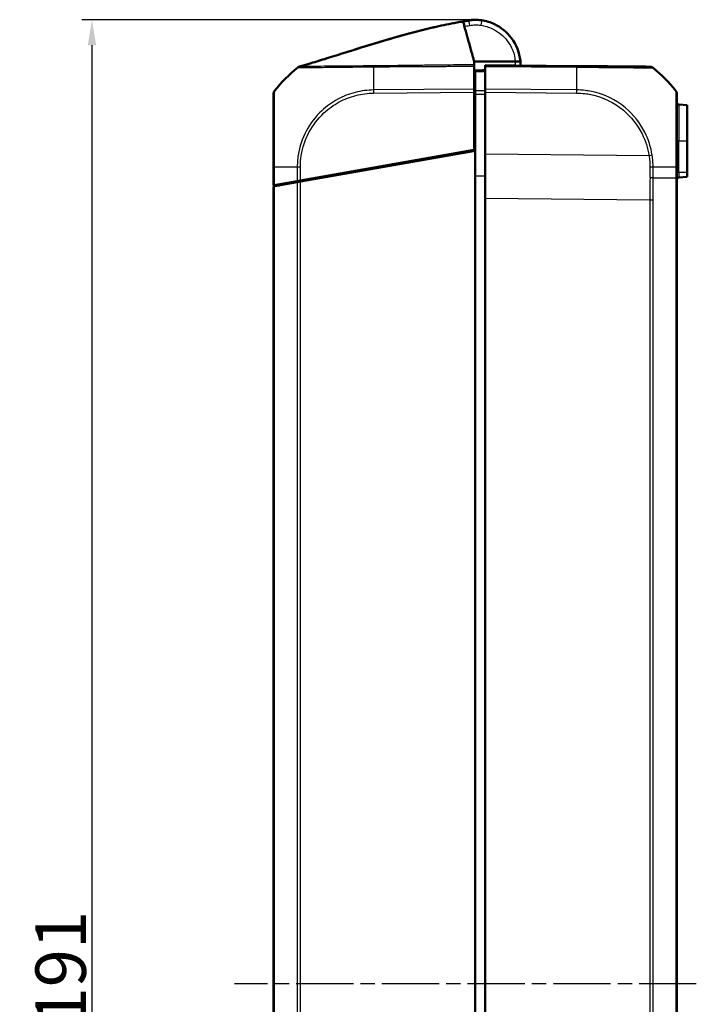
# Model space of a CAD drawing. Units: millimetres. Extents: x 1 to 845, y 1 to 593.
# Drawn here: x 118 to 185, y 328 to 425 of the extents above; entities that cross this region are included whole.
import ezdxf

# ---------------------------------------------------------------- set-up
doc = ezdxf.new("R2010")
doc.units = ezdxf.units.MM
doc.linetypes.add('CHAIN', pattern=[0.3543, 0.2362, -0.0295, 0.0591, -0.0295])
doc.linetypes.add('DASH_DOT', pattern=[0.37, 0.24, -0.06, 0.01, -0.06])
for name, color, linetype, lineweight in [('Bemaßung (ISO)', 1, 'Continuous', 25), ('Mittellinie (ISO)', 1, 'DASH_DOT', 25), ('Sichtbar (ISO)', 7, 'Continuous', 50), ('Sichtbar schmal (ISO)', 1, 'Continuous', 25)]:
    doc.layers.add(name, color=color, linetype=linetype, lineweight=lineweight)
doc.styles.add('5', font='isocpeur.ttf', dxfattribs={"width": 1.1})
doc.dimstyles.new('11-Bopla 5', dxfattribs={"dimtxt": 5, "dimasz": 2.5, "dimexe": 1, "dimexo": 0, "dimgap": 0.6, "dimtad": 1, "dimdec": 6, "dimrnd": 1e-08, "dimtxsty": '5', "dimcen": 0.09, "dimdle": 7, "dimclrd": 1, "dimclre": 1, "dimclrt": 7, "dimadec": 6, "dimazin": 2, "dimtfac": 0.7, "dimtdec": 3, "dimtmove": 0, "dimatfit": 3, "dimfxl": 1, "dimtolj": 1, "dimlwd": 25, "dimlwe": 25, "dimarcsym": 0})

# ---------------------------------------------------------------- blocks, each defined once
blk = doc.blocks.new('*D15')
at = {"layer": 'Bemaßung (ISO)', "color": 1, "linetype": 'Continuous', "lineweight": 25}
for p, q in [((163.531, 425.254), (124.252, 425.254)), ((125.252, 422.754), (125.252, 236.777)), ((163.537, 234.277), (124.252, 234.277))]:
    blk.add_line(p, q, dxfattribs=at)
at = {"layer": 'Bemaßung (ISO)', "color": 1, "linetype": 'Continuous'}
for points in [[(124.836, 422.754), (125.669, 422.754), (125.252, 425.254)], [(124.836, 236.777), (125.669, 236.777), (125.252, 234.277)]]:
    blk.add_solid(points, dxfattribs=at)
at = {"layer": 'Defpoints', "color": 0, "linetype": 'Continuous'}
for p in [(163.531, 425.254), (125.252, 234.277), (163.537, 234.277)]:
    blk.add_point(p, dxfattribs=at)
at = {"layer": 'Bemaßung (ISO)', "color": 7, "linetype": 'Continuous', "lineweight": 25, "insert": (124.652, 325.64), "char_height": 5, "attachment_point": 7, "rotation": 90, "style": '5'}
blk.add_mtext('\\A1;191', dxfattribs=at)

msp = doc.modelspace()

# ---------------------------------------------------------------- linework, layer by layer
at = {"layer": 'Mittellinie (ISO)', "linetype": 'CHAIN', "ltscale": 23.990969}
msp.add_line((185.1656131, 329.7641348), (139.3941193, 329.7641348), dxfattribs=at)
at = {"layer": 'Sichtbar (ISO)'}
for p, q in [((162.675023, 425.2283608), (162.6732269, 425.2281403)), ((162.693199, 425.2305925), (162.6906141, 425.2302751)), ((163.141611, 421.1271821), (167.2247834, 421.1262828)), ((163.141611, 420.6808557), (163.141611, 418.4008727)), ((173.3057844, 420.685033), (164.241611, 420.7641348)), ((164.241611, 420.654757), (164.241611, 420.7641348)), ((164.241611, 420.654757), (164.241611, 418.4017252)), ((163.241611, 418.2220963), (163.241611, 420.1420521)), ((163.141611, 418.4008727), (163.141611, 418.0896904)), ((163.241611, 418.1641348), (163.141611, 418.1632622)), ((163.141611, 412.3730418), (163.141611, 418.0896904)), ((163.241611, 417.9060771), (163.241611, 412.2906745)), ((164.241611, 418.0905809), (164.241611, 418.4017252)), ((164.241611, 418.0905809), (164.241611, 411.9458088)), ((183.4241799, 416.8731621), (184.241611, 416.8016462)), ((184.241611, 413.2641348), (184.241611, 416.8016462)), ((184.241611, 413.2641348), (184.241611, 410.1391348)), ((145.9149194, 409.3355112), (163.141611, 412.3730418)), ((163.241611, 412.2906745), (145.9151669, 409.2355549)), ((161.741611, 412.126184), (161.741611, 412.026184)), ((163.241611, 412.2906745), (163.241611, 247.2375952)), ((164.241611, 407.5823764), (164.241611, 411.9458088)), ((143.241611, 410.6524974), (143.241611, 408.8641348)), ((183.241611, 409.5982462), (183.241611, 410.6592787)), ((183.4241799, 409.6551075), (184.241611, 409.7266235)), ((184.241611, 409.7266235), (184.241611, 410.1391348)), ((143.3507301, 408.8833755), (143.241611, 408.8641348)), ((143.241611, 408.7641348), (143.3509942, 408.783422)), ((143.241611, 408.7641348), (143.241611, 250.7641348)), ((145.6042789, 409.2807369), (143.3507301, 408.8833755)), ((143.3509942, 408.783422), (145.604014, 409.1806902)), ((145.604014, 409.1806902), (145.9151669, 409.2355549)), ((145.9149194, 409.3355112), (145.6042789, 409.2807369)), ((147.341611, 409.4870755), (147.341611, 409.5870755)), ((183.241611, 249.9300236), (183.241611, 409.5982462)), ((164.241611, 407.5823764), (164.241611, 251.9458933))]:
    msp.add_line(p, q, dxfattribs=at)
for centre, radius, start, end in [((163.157951, 421.2576176), 4, 97, 104.143033081), ((163.241611, 420.7641348), 4.5, 96.101655712, 97), ((155.0694995, 408.864479), 15, 128.883595862, 141.381861029), ((180.5640899, 420.1216717), 0.5, 50.915104628, 89.5), ((171.4137226, 408.8732059), 15, 38.626330054, 50.878250465), ((182.741611, 417.9246667), 0.5, 0, 38.626330054), ((183.441611, 417.0724011), 0.2, 180, 265), ((183.441611, 409.4558686), 0.2, 95, 180)]:
    msp.add_arc(centre, radius, start, end, dxfattribs=at)
for centre, major_axis, ratio, start_param, end_param in [((163.3123468, 421.2590142), (4.0002053, -0.0008812), 0.9999708463, 1.4289847244, 1.7427768439), ((194.324876, 289.8477644), (-139.0580259, -0.0868452), 0.9999618888, 4.9460205638, 4.9460216669), ((180.5630783, 420.1216805), (0.0043633, 0.499981), 0.999948229, 5.6104480139, 6.2831853072), ((143.741611, 417.9155792), (-0.5, 0), 0.9999323718, 5.612727322, 6.2831853072)]:
    msp.add_ellipse(centre, major_axis=major_axis, ratio=ratio, start_param=start_param, end_param=end_param, dxfattribs=at)
for points, knots in [([(163.8784274, 425.2187452), (163.6762152, 425.2469694), (163.4185838, 425.266359), (163.0683895, 425.2624988), (162.9571317, 425.2557348), (162.8106432, 425.2440529), (162.7825102, 425.2406917), (162.7639733, 425.2387144), (162.7636331, 425.2386781), (162.7632934, 425.2386418)], [0.87264289704, 0.87264289704, 0.87264289704, 0.87264289704, 1.15731860066, 1.15731860066, 1.31263980738, 1.31263980738, 1.46796101409, 1.46796101409, 1.4708690136, 1.4708690136, 1.4708690136, 1.4708690136]), ([(145.8376845, 420.6388079), (145.8454835, 420.6410419), (145.8549395, 420.6437508), (145.8793486, 420.6507528), (145.889919, 420.6537859), (145.9154567, 420.6611224), (145.9280394, 420.6647387), (145.9500077, 420.6710596), (145.9569477, 420.6730571), (145.9747674, 420.6781886), (145.9862206, 420.6814887), (146.0094987, 420.688201), (146.0215284, 420.6916722), (146.0497562, 420.6998232), (146.0659735, 420.7045108), (146.1088009, 420.7169011), (146.1349279, 420.7244723), (146.2156003, 420.7478831), (146.2684123, 420.7632591), (146.4772312, 420.8242297), (146.6301329, 420.8692658), (147.263784, 421.0573972), (147.7842431, 421.2155773), (148.9195607, 421.5663353), (149.5389682, 421.7607788), (151.3315656, 422.3242347), (152.513001, 422.6960451), (155.0834649, 423.4702609), (156.4746058, 423.8669006), (158.5238766, 424.384523), (159.2062506, 424.5455463), (160.2216561, 424.7636258), (160.5531891, 424.8314176), (161.0743949, 424.9318952), (161.2567258, 424.9659645), (161.5406878, 425.01712), (161.641958, 425.0349988), (161.8464574, 425.0704145), (161.9516787, 425.0882378), (162.0462046, 425.1040259)], [0, 0, 0, 0, 0.0173544393, 0.0173544393, 0.0268004932, 0.0268004932, 0.0328875015, 0.0328875015, 0.0353793391, 0.0353793391, 0.0389852856, 0.0389852856, 0.0426934049, 0.0426934049, 0.0478600941, 0.0478600941, 0.0567084264, 0.0567084264, 0.0758592133, 0.0758592133, 0.133205828, 0.133205828, 0.3069585719, 0.3069585719, 0.5016242825, 0.5016242825, 0.8728880669, 0.8728880669, 1.3120960984, 1.3120960984, 1.5330207756, 1.5330207756, 1.6425953426, 1.6425953426, 1.6987623327, 1.6987623327, 1.7292844531, 1.7292844531, 1.7618003437, 1.7618003437, 1.7618003437, 1.7618003437]), ([(145.8376867, 420.6388075), (145.8455224, 420.6410518), (145.8550222, 420.6437732), (145.8796039, 420.6508246), (145.8902309, 420.6538738), (145.915897, 420.6612471), (145.9285006, 420.6648694), (145.9504813, 420.6711937), (145.9574196, 420.6731908), (145.9752508, 420.6783255), (145.9867174, 420.6816295), (146.0100328, 420.6883524), (146.0220867, 420.6918306), (146.0503807, 420.7000007), (146.0666392, 420.7047001), (146.1095906, 420.7171263), (146.1357977, 420.7247206), (146.2167654, 420.7482174), (146.2697847, 420.7636541), (146.4794406, 420.8248711), (146.6329874, 420.8701002), (147.2694643, 421.059089), (147.7925324, 421.2180921), (148.9307658, 421.5698151), (149.550396, 421.7643486), (151.3526451, 422.3308436), (152.5435484, 422.7055735), (155.1166388, 423.4797956), (156.5007389, 423.8738826), (158.5400654, 424.3883191), (159.2190761, 424.5483478), (160.2296199, 424.7651728), (160.5596826, 424.8326121), (161.0788724, 424.9326555), (161.2605743, 424.9665967), (161.5433599, 425.0175398), (161.6441499, 425.0353366), (161.8475739, 425.070578), (161.952162, 425.0883038), (162.0462058, 425.1040215)], [0, 0, 0, 0, 0.0174976211, 0.0174976211, 0.0269897352, 0.0269897352, 0.0330742308, 0.0330742308, 0.0355635054, 0.0355635054, 0.0391729379, 0.0391729379, 0.0428886289, 0.0428886289, 0.0480692238, 0.0480692238, 0.0569465219, 0.0569465219, 0.0761761901, 0.0761761901, 0.1337592017, 0.1337592017, 0.3082465251, 0.3082465251, 0.5029868814, 0.5029868814, 0.8772115107, 0.8772115107, 1.3143807194, 1.3143807194, 1.5341878532, 1.5341878532, 1.6432155053, 1.6432155053, 1.6991478914, 1.6991478914, 1.7295315966, 1.7295315966, 1.7618749774, 1.7618749774, 1.7618749774, 1.7618749774]), ([(162.046603, 425.1025685), (162.0473799, 425.1027637), (162.0485286, 425.1030527), (162.0516597, 425.1038421), (162.0535292, 425.1043139), (162.0571994, 425.1052408), (162.0585672, 425.1055863), (162.0609092, 425.1061779), (162.0617356, 425.1063867), (162.0630882, 425.1067284), (162.0635521, 425.1068456), (162.064339, 425.1070444), (162.0646048, 425.1071116), (162.0651491, 425.1072491), (162.0653315, 425.1072952), (162.0658882, 425.1074358), (162.0660732, 425.1074826), (162.0669435, 425.1077024), (162.0672096, 425.1077696), (162.0689173, 425.108201), (162.0695129, 425.1083515), (162.0711402, 425.1087625), (162.0716498, 425.1088913), (162.0730786, 425.1092522), (162.0741056, 425.1095116), (162.0767879, 425.1101891), (162.0785531, 425.1106349), (162.088132, 425.1130541), (162.0965431, 425.1151777), (162.1299818, 425.1236181), (162.1552886, 425.1300003), (162.1805775, 425.1363727)], [0.282111995, 0.282111995, 0.282111995, 0.282111995, 0.6470714188, 0.6470714188, 0.9706146808, 0.9706146808, 1.1323920167, 1.1323920167, 1.2132845578, 1.2132845578, 1.2537335842, 1.2537335842, 1.2739614426, 1.2739614426, 1.2840844727, 1.2840844727, 1.289180059, 1.289180059, 1.291864922, 1.291864922, 1.2928505205, 1.2928505205, 1.2931965341, 1.2931965341, 1.2936445609, 1.2936445609, 1.2942263, 1.2942263, 1.2967602817, 1.2967602817, 1.3045842483, 1.3045842483, 1.3045842483, 1.3045842483]), ([(162.0466073, 425.1025638), (162.0486504, 425.0951464), (162.06001, 425.0539057), (162.1274847, 424.8089406), (162.1453611, 424.7440406), (162.2511297, 424.3600506), (162.3644342, 423.9487018), (162.4529932, 423.6271908)], [-0.4627958921, -0.4627958921, -0.4627958921, -0.4627958921, -0.30051706717, -0.30051706717, -0.25334887407, -0.25334887407, -0.05513939281, -0.05513939281, -0.05513939281, -0.05513939281]), ([(162.0475081, 425.0992934), (162.0863317, 425.106085), (162.125158, 425.1128606), (162.2028282, 425.1263805), (162.2416711, 425.1331183), (162.3190656, 425.1465435), (162.3577629, 425.1532562), (162.4351574, 425.1666813), (162.4738547, 425.1733939), (162.5512492, 425.186819), (162.5899465, 425.1935315), (162.6286438, 425.200244)], [0.064721826898, 0.064721826898, 0.064721826898, 0.064721826898, 0.076504316786, 0.076504316786, 0.088286806674, 0.088286806674, 0.100069296562, 0.100069296562, 0.11185178645, 0.11185178645, 0.123634276338, 0.123634276338, 0.123634276338, 0.123634276338]), ([(167.7270239, 421.1261722), (167.7253734, 421.1466211), (167.7235828, 421.1670619), (167.6433918, 422.0156654), (167.3299018, 422.8203161), (166.3922372, 424.0568414), (165.8173283, 424.5236617), (164.7598154, 425.0241279), (164.3240477, 425.1551274), (163.8785952, 425.2188235)], [-1.4902565176, -1.4902565176, -1.4902565176, -1.4902565176, -1.4765785223, -1.4765785223, -0.9220005359, -0.9220005359, -0.4420180804, -0.4420180804, -0.1420290493, -0.1420290493, -0.1420290493, -0.1420290493]), ([(162.520334, 423.3827118), (162.57372, 423.1888953), (162.6089107, 423.0611363), (162.7565772, 422.525037), (162.8689954, 422.1169057), (162.9540784, 421.8080142), (162.9948797, 421.6598865), (163.0928733, 421.3041233), (163.1188945, 421.2096539), (163.141611, 421.1271822)], [-0.29084524173, -0.29084524173, -0.29084524173, -0.29084524173, -0.26211811211, -0.26211811211, -0.24456540646, -0.24456540646, -0.13786642142, -0.13786642142, -0.08773101018, -0.08773101018, -0.08773101018, -0.08773101018]), ([(145.65373, 420.5412527), (145.6621503, 420.548035), (145.6706096, 420.5543856), (145.6870308, 420.56602), (145.6952033, 420.5713731), (145.7009299, 420.574991)], [0, 0, 0, 0, 0.003535177362, 0.003535177362, 0.0073231070911, 0.0073231070911, 0.0073231070911, 0.0073231070911]), ([(145.6624481, 420.5481155), (145.6885058, 420.5690224), (145.7170963, 420.5875836), (145.7758919, 420.6177758), (145.8064221, 420.6298525), (145.8376867, 420.6388075)], [0.00008714648, 0.00008714648, 0.00008714648, 0.00008714648, 0.010159018588, 0.010159018588, 0.01991553259, 0.01991553259, 0.01991553259, 0.01991553259]), ([(145.6680966, 420.5524003), (145.6712137, 420.5547666), (145.6743587, 420.5570963), (145.6859768, 420.5654933), (145.6946184, 420.5713366), (145.7445357, 420.6028616), (145.7899821, 420.622992), (145.8369174, 420.6359957)], [0.001438522042, 0.001438522042, 0.001438522042, 0.001438522042, 0.002612511211, 0.002612511211, 0.005738979133, 0.005738979133, 0.020324120057, 0.020324120057, 0.020324120057, 0.020324120057]), ([(145.8284923, 420.6340459), (145.8285872, 420.6340697), (145.8286821, 420.6340934), (145.8291564, 420.6342122), (145.8295357, 420.6343073), (145.8304214, 420.6345291), (145.8309276, 420.6346559), (145.8341312, 420.6354585), (145.8368173, 420.6361315), (145.886206, 420.6485077), (145.9294419, 420.6593723), (146.0126307, 420.6803422), (146.0517481, 420.6902464), (146.1198913, 420.7075705), (146.1489437, 420.7149984), (146.1805953, 420.723125), (146.1879211, 420.7250094), (146.196942, 420.7273333), (146.1991349, 420.7278986), (146.2411957, 420.7387465), (146.2598512, 420.7436614), (146.2598512, 420.7436614)], [0, 0, 0, 0, 0.00003834969, 0.00003834969, 0.00019174847, 0.00019174847, 0.00039678825, 0.00039678825, 0.00149034745, 0.00149034745, 0.02059299698, 0.02059299698, 0.04223900151, 0.04223900151, 0.06439958648, 0.06439958648, 0.07176498471, 0.07176498471, 0.07421944448, 0.07421944448, 0.12019842407, 0.12019842407, 0.12019842407, 0.12019842407]), ([(145.8376858, 420.6388097), (145.8378026, 420.6388456), (145.8381135, 420.6388819), (145.8390309, 420.6388025), (145.8385491, 420.6379612), (145.8366195, 420.6358089)], [-3.17742517754, -3.17742517754, -3.17742517754, -3.17742517754, -2.86373040276, -2.86373040276, -2.6540431973, -2.6540431973, -2.6540431973, -2.6540431973]), ([(163.141611, 420.6808557), (163.141611, 420.7063542), (163.141611, 420.7296358), (163.141611, 420.7714268), (163.141611, 420.789891), (163.141611, 420.8058011)], [-0.0245875085, -0.0245875085, -0.0245875085, -0.0245875085, -0.012289966477, -0.012289966477, 0, 0, 0, 0]), ([(167.7270239, 421.1261722), (167.7270239, 421.1261722), (167.7143401, 421.126175), (167.6650126, 421.1261859), (167.6287947, 421.1261938), (167.5372637, 421.126214), (167.4827609, 421.126226), (167.3915007, 421.1262461), (167.359039, 421.1262532), (167.2925635, 421.1262679), (167.2587157, 421.1262753), (167.2247834, 421.1262828)], [0, 0, 0, 0, 0.019476030995, 0.019476030995, 0.038995774679, 0.038995774679, 0.058587845552, 0.058587845552, 0.068762162372, 0.068762162372, 0.078940283574, 0.078940283574, 0.078940283574, 0.078940283574]), ([(180.5674416, 420.6216615), (180.5658384, 420.6216755), (180.5654404, 420.6216789), (180.538162, 420.621917), (180.5069283, 420.6221896), (180.4140742, 420.6229999), (180.3509162, 420.6235511), (180.0734585, 420.6259724), (179.7782471, 420.6285487), (178.9719377, 420.6355852), (178.450423, 420.6401364), (177.3941123, 420.6493547), (176.8849861, 420.6537978), (175.9357173, 420.6620819), (175.5085405, 420.6658098), (174.7866004, 420.6721101), (174.5004701, 420.6746071), (173.9995424, 420.6789787), (173.7857524, 420.6808444), (173.4837798, 420.6834797), (173.3956861, 420.6842484), (173.3076473, 420.6850167), (173.3070267, 420.6850222), (173.3064062, 420.6850276), (173.3057856, 420.685033)], [0, 0, 0, 0, 0.0472684884, 0.0472684884, 0.125829317, 0.125829317, 0.2091254031, 0.2091254031, 0.4202174965, 0.4202174965, 0.6498622974, 0.6498622974, 0.8265121442, 0.8265121442, 0.9623966418, 0.9623966418, 1.0491653031, 1.0491653031, 1.1134164139, 1.1134164139, 1.1398293384, 1.1398293384, 1.1398293384, 1.1400155125, 1.1400155125, 1.1400155125, 1.1400155125]), ([(180.8791521, 420.5098296), (180.8791531, 420.5098294), (180.879154, 420.5098292), (180.8791549, 420.509829), (180.8792406, 420.5098098), (180.8792497, 420.5098051), (180.8791859, 420.5098127)], [-1.1388952517361, -1.1388952517361, -1.1388952517361, -1.1388952517361, -1.1388429544573, -1.1388429544573, -1.1388429544573, -1.1340927816943, -1.1340927816943, -1.1340927816943, -1.1340927816943]), ([(164.241611, 420.2641348), (164.2416016, 420.2641348), (164.2415921, 420.2641347), (164.0749191, 420.2626801), (163.9082556, 420.2612257), (163.7415921, 420.2597712), (163.5749286, 420.2583168), (163.4082651, 420.2568623), (163.2416016, 420.2554079)], [0.04999836368, 0.04999836368, 0.04999836368, 0.04999836368, 0.05000120139, 0.05000120139, 0.10000240278, 0.10000240278, 0.10000240278, 0.15000360417, 0.15000360417, 0.15000360417, 0.15000360417]), ([(163.241611, 420.255408), (163.241611, 420.255408), (163.241611, 420.2455333), (163.241611, 420.2069006), (163.241611, 420.1784293), (163.241611, 420.1420521)], [0, 0, 0, 0, 0.017211402761, 0.017211402761, 0.034422811137, 0.034422811137, 0.034422811137, 0.034422811137]), ([(143.241611, 417.9155792), (143.241611, 417.9127249), (143.241611, 417.905758), (143.241611, 417.7919428), (143.241611, 417.5454042), (143.241611, 416.8629004), (143.241611, 416.4920529), (143.241611, 415.7004267), (143.241611, 415.2966742), (143.241611, 414.3785773), (143.241611, 413.8640154), (143.241611, 412.959625), (143.241611, 412.5784719), (143.241611, 411.9187571), (143.241611, 411.6440945), (143.241611, 411.1308667), (143.241611, 410.8913476), (143.241611, 410.6524889)], [0, 0, 0, 0, 0.073628372, 0.073628372, 0.3374408119, 0.3374408119, 0.5310245322, 0.5310245322, 0.6929490888, 0.6929490888, 0.8665504961, 0.8665504961, 0.9851692915, 0.9851692915, 1.0684050122, 1.0684050122, 1.1400726826, 1.1400726826, 1.1400726826, 1.1400726826]), ([(163.241611, 418.2220963), (163.241611, 418.1780514), (163.241611, 418.1280057), (163.241611, 418.0203035), (163.241611, 417.9634463), (163.241611, 417.9060771)], [0, 0, 0, 0, 0.017211405798, 0.017211405798, 0.034422811137, 0.034422811137, 0.034422811137, 0.034422811137]), ([(183.241611, 410.6592745), (183.241611, 410.9330811), (183.241611, 411.207339), (183.241611, 411.8095251), (183.241611, 412.1370808), (183.241611, 413.243283), (183.241611, 413.9923756), (183.241611, 415.1120445), (183.241611, 415.521465), (183.241611, 416.289895), (183.241611, 416.6425103), (183.241611, 417.1808723), (183.241611, 417.3833598), (183.241611, 417.6283157), (183.241611, 417.7033096), (183.241611, 417.8184889), (183.241611, 417.8603043), (183.241611, 417.913793), (183.241611, 417.921871), (183.241611, 417.9241959)], [0, 0, 0, 0, 0.0821571017, 0.0821571017, 0.1819709063, 0.1819709063, 0.424886658, 0.424886658, 0.5827843334, 0.5827843334, 0.7565982869, 0.7565982869, 0.9014353023, 0.9014353023, 0.9852218994, 0.9852218994, 1.064607477, 1.064607477, 1.139808575, 1.139808575, 1.139808575, 1.139808575]), ([(143.241611, 408.8641348), (143.2511886, 408.8642184), (143.2608174, 408.8643025), (143.3641338, 408.8652041), (143.4720711, 408.866146), (143.6657467, 408.8678362), (143.7511903, 408.8685819), (143.8381229, 408.8693405)], [-1.61505533271, -1.61505533271, -1.61505533271, -1.61505533271, -1.611073015103, -1.611073015103, -1.573181104904, -1.573181104904, -1.544693071478, -1.544693071478, -1.544693071478, -1.544693071478])]:
    msp.add_open_spline(points, degree=3, knots=knots, dxfattribs=at)
for points in [[(162.0461997, 425.1040435), (162.0462059, 425.104021), (162.0463275, 425.1035796), (162.0466073, 425.1025638)], [(162.6906141, 425.2302751), (162.6806524, 425.229052), (162.677507, 425.2286658), (162.675023, 425.2283608)], [(162.4529932, 423.6271908), (162.4778194, 423.5370597), (162.5005931, 423.4543805), (162.520334, 423.3827118)], [(163.141611, 420.8058011), (163.141611, 420.9016086), (163.141611, 421.036518), (163.141611, 421.1271822)], [(167.7414093, 420.7336188), (167.7423413, 420.8646006), (167.7375616, 420.9956177), (167.7270239, 421.1261722)], [(145.741611, 409.2873226), (145.741611, 409.2931556), (145.7418023, 409.2990668), (145.7421766, 409.305052)], [(145.741611, 409.204952), (145.741611, 409.23094), (145.741611, 409.2584099), (145.741611, 409.2873226)]]:
    msp.add_open_spline(points, degree=3, dxfattribs=at)
at = {"layer": 'Sichtbar schmal (ISO)'}
for p, q in [((164.241611, 420.654757), (173.3075534, 420.5756397)), ((163.141611, 418.4008727), (153.1755215, 418.3139)), ((153.1770973, 418.0027314), (163.141611, 418.0896904)), ((163.141611, 418.0198928), (163.241611, 418.0207655)), ((173.3070407, 418.3226124), (164.241611, 418.4017252)), ((164.241611, 418.0905809), (173.3053041, 418.0114833)), ((163.241611, 417.3076565), (163.141611, 417.3072843)), ((163.141611, 416.9593985), (163.241611, 416.9597707)), ((183.4241799, 416.8731621), (183.4241799, 413.2641348)), ((183.241611, 413.2641348), (183.4241799, 413.2641348)), ((183.4241799, 410.1391348), (183.4241799, 413.2641348)), ((183.4241799, 413.2641348), (184.241611, 413.2641348)), ((162.0389931, 412.0786205), (162.0389931, 412.1786205)), ((180.48308, 411.8040716), (164.241611, 411.9458088)), ((143.3507301, 408.8833755), (143.3507301, 410.6551797)), ((145.6042789, 410.6752269), (145.6042789, 409.2807369)), ((145.9149194, 409.3355112), (145.9149194, 410.6761917)), ((183.1322345, 410.6648584), (183.1322345, 409.599608)), ((164.241611, 409.7619532), (163.241611, 409.7619151)), ((183.4241799, 410.1391348), (183.241611, 410.1391348)), ((183.4241799, 410.1391348), (183.4241799, 409.6551075)), ((184.241611, 410.1391348), (183.4241799, 410.1391348)), ((143.3509942, 250.7448476), (143.3509942, 408.783422)), ((145.604014, 409.1806902), (145.604014, 250.3475795)), ((145.9151669, 250.2927148), (145.9151669, 409.2355549)), ((146.7956407, 409.3908062), (146.1989824, 409.3855992)), ((183.1322279, 409.599608), (183.1322279, 249.9286617)), ((164.241611, 407.5823764), (180.5680552, 407.4398976)), ((180.5680552, 407.4398976), (180.8792081, 407.4398976)), ((180.5680552, 407.4398976), (180.5680552, 252.088372)), ((180.8792081, 252.088372), (180.8792081, 407.4398976))]:
    msp.add_line(p, q, dxfattribs=at)
msp.add_arc((163.2416101, 420.7597716), 4, 359.687496655, 5.25726178, dxfattribs=at)
for centre, major_axis, ratio, start_param, end_param in [((162.2655853, 424.8480479), (-0.0725771, 0.2910886), 0.0021112323, 0.0000593674, 0.0377593768), ((162.272649, 424.8495756), (-0.0721513, 0.2911965), 0.0020988147, 6.2831023153, 6.2831461923), ((162.3244096, 424.8602614), (-0.0692169, 0.2919058), 0.0020134845, 0.0003051075, 0.0858922225), ((162.7140985, 424.7076006), (-0.0854547, 0.4926434), 0.0014933962, 4.7209868973, 6.2831853071), ((162.7271749, 424.9325113), (-0.0365608, 0.2977638), 0.001063537, 0, 0.0223768368), ((162.7297598, 424.9328287), (-0.0365608, 0.2977638), 0.001063537, 0, 0.0214710938), ((163.8078191, 424.7238581), (0.070776, 0.4949654), 0.0012334021, 0, 1.5621572811), ((153.4338438, 408.851338), (0.2219269, -14.9980632), 0.0101659215, 3.8110127802, 3.8703635079), ((173.3014211, 420.185052), (0.0043633, 0.499981), 0.0087262032, 5.6090589111, 6.2831853072), ((173.1264778, 408.8587093), (0.1308433, 14.9988581), 0.0084222522, 5.3951916747, 5.6090292083), ((180.5636919, 420.1216752), (0.3155162, 0.3878783), 0.0067697693, 6.2437198351, 6.2831853122), ((153.4338438, 408.851338), (0.2219269, -14.9980632), 0.0101659215, 3.8703635079, 4.0294826231), ((153.182218, 417.9984344), (0.0043633, -0.499981), 0.0101664343, 4.029516467, 4.7034123961), ((173.2978626, 418.0065665), (-0.0099109, -0.4999018), 0.0086279922, 1.58085585, 2.2523518171), ((182.741611, 417.9246667), (0.3906168, 0.3121193), 0.0054475676, 6.2495701912, 6.2831853072), ((180.4786788, 411.7997085), (-0.4940965, -0.0766072), 0.0072748915, 4.035878801, 4.7023534103), ((143.741611, 410.6524974), (-0.5, 0), 0.0085944204, 5.6098752092, 6.2831853072), ((155.0773263, 410.5727761), (-15, 0.0000327), 0.0088072352, 5.399904952, 5.609893233), ((155.0773263, 410.5727761), (-15, 0.0000327), 0.0088072352, 5.3957718917, 5.399904952), ((145.9203943, 410.6689786), (0.4999779, -0.0046996), 0.0084977819, 1.5818267696, 2.2504567763), ((180.5652263, 410.6806957), (-0.4999981, -0.0013907), 0.006463415, 4.0293309618, 4.7035878911), ((171.4135292, 410.5800211), (15, 0.0040036), 0.0087265407, 0.6740226821, 0.8877571056), ((182.741611, 410.6592745), (0.5, 0), 0.0191862884, 0, 0.6716061437)]:
    msp.add_ellipse(centre, major_axis=major_axis, ratio=ratio, start_param=start_param, end_param=end_param, dxfattribs=at)
for points in [[(162.0466475, 425.1025732), (162.1264047, 425.1211754), (162.20626, 425.1396977), (162.2858597, 425.158135)], [(162.1930082, 425.1391365), (162.1442651, 425.1269834), (162.0955274, 425.1148097), (162.046795, 425.1026158)], [(162.2551925, 425.1521671), (162.185855, 425.1357258), (162.1162616, 425.1191843), (162.0467969, 425.1026083)], [(162.2004978, 425.1407721), (162.210625, 425.1429709), (162.2248903, 425.1461205), (162.2551925, 425.1521671)], [(153.8443935, 420.7106191), (153.6195423, 420.7088642), (153.3940028, 420.7066453), (153.1675035, 420.7025669)], [(180.5739697, 409.6196768), (180.5700351, 408.8930955), (180.5680615, 408.1664966), (180.5680552, 407.4398976)], [(180.8792081, 407.4398976), (180.8792081, 408.1663339), (180.8812463, 408.8927702), (180.8853164, 409.6191888)]]:
    msp.add_open_spline(points, degree=3, dxfattribs=at)
for points, knots in [([(162.1797509, 424.6191897), (162.2563446, 424.6325625), (162.3329534, 424.6458489), (162.5110743, 424.6767467), (162.6125869, 424.6943554), (162.7140995, 424.7119639)], [0.069399963677, 0.069399963677, 0.069399963677, 0.069399963677, 0.092725707253, 0.092725707253, 0.123634276338, 0.123634276338, 0.123634276338, 0.123634276338]), ([(162.1804056, 425.1363412), (162.1803303, 425.1363276), (162.1832386, 425.1369801), (162.1905936, 425.1386052), (162.1917429, 425.1388585), (162.1930082, 425.1391365)], [-2.782348429, -2.782348429, -2.782348429, -2.782348429, -1.6722080699, -1.6722080699, -1.4881991568, -1.4881991568, -1.4881991568, -1.4881991568]), ([(162.6732269, 425.2281403), (162.5923964, 425.2182155), (162.5118316, 425.2058154), (162.3516839, 425.1761336), (162.2720265, 425.1588381), (162.1930082, 425.1391365)], [-0.045197874223, -0.045197874223, -0.045197874223, -0.045197874223, -0.022598937111, -0.022598937111, 0, 0, 0, 0]), ([(162.2004978, 425.1407721), (162.2785963, 425.1601228), (162.3573148, 425.1771237), (162.5155619, 425.2063333), (162.5951626, 425.2185552), (162.675023, 425.2283608)], [-0.044655442262, -0.044655442262, -0.044655442262, -0.044655442262, -0.022327721131, -0.022327721131, 0, 0, 0, 0]), ([(162.6906141, 425.2302751), (162.6174069, 425.2212864), (162.5444207, 425.2102679), (162.3992246, 425.184222), (162.3269593, 425.1691845), (162.2551925, 425.1521671)], [-0.040935134761, -0.040935134761, -0.040935134761, -0.040935134761, -0.020467567381, -0.020467567381, 0, 0, 0, 0]), ([(162.2858597, 425.158135), (162.36451, 425.1763524), (162.4437485, 425.1921948), (162.602966, 425.2190427), (162.6830181, 425.2300605), (162.7632934, 425.2386418)], [-0.044806699549, -0.044806699549, -0.044806699549, -0.044806699549, -0.022403349774, -0.022403349774, 0, 0, 0, 0]), ([(162.2858597, 425.158135), (162.2859749, 425.1581568), (162.2860903, 425.1581786), (162.2921539, 425.1593252), (162.2995273, 425.1606752), (162.3249831, 425.1640486), (162.3422746, 425.1658972), (162.3899253, 425.1691745), (162.4216389, 425.1696324), (162.4511007, 425.1694139)], [-1.47097906557, -1.47097906557, -1.47097906557, -1.47097906557, -1.46796101409, -1.46796101409, -1.31263980738, -1.31263980738, -1.15731860066, -1.15731860066, -0.92297153718, -0.92297153718, -0.92297153718, -0.92297153718]), ([(162.7140995, 424.7119639), (162.8941989, 424.7432042), (163.0773106, 424.7603464), (163.4430085, 424.7658078), (163.6267128, 424.7541182), (163.8078201, 424.7282214)], [0, 0, 0, 0, 0.05483672463, 0.05483672463, 0.10972159471, 0.10972159471, 0.10972159471, 0.10972159471]), ([(163.8078201, 424.7282214), (164.203778, 424.6716026), (164.5911269, 424.5551586), (165.5311384, 424.1102998), (166.0421686, 423.6953484), (166.8756482, 422.5962148), (167.154306, 421.8809697), (167.2244547, 421.1386368), (167.2250239, 421.1324602), (167.2255786, 421.1262826)], [0.1420290493, 0.1420290493, 0.1420290493, 0.1420290493, 0.4420180804, 0.4420180804, 0.9220005359, 0.9220005359, 1.4765785223, 1.4765785223, 1.481230474, 1.481230474, 1.481230474, 1.481230474]), ([(145.6538228, 420.5412829), (145.6530824, 420.5405395), (145.6543089, 420.5401236), (145.6685449, 420.5404615), (145.6903244, 420.5414587), (145.7570087, 420.5426633), (145.8049128, 420.5430581), (145.9592248, 420.5434664), (146.0834957, 420.5435016), (146.3481211, 420.5444762), (146.4742294, 420.5451397), (146.7384658, 420.5470967), (146.8730511, 420.5482345), (147.2563475, 420.5513918), (147.5224615, 420.5531939), (148.1960657, 420.5588785), (148.6215869, 420.5637294), (149.3775969, 420.5718669), (149.6890103, 420.5749796), (150.3021324, 420.5811053), (150.6021746, 420.5844737), (150.9720973, 420.5887398), (151.0357583, 420.5894705), (151.4288499, 420.5939084), (151.7634106, 420.5971552), (152.1203858, 420.599818), (152.1389084, 420.599956), (152.1574359, 420.6000862)], [12.6134464949, 12.6134464949, 12.6134464949, 12.6134464949, 12.6404197125, 12.6404197125, 12.7069278292, 12.7069278292, 12.7814555446, 12.7814555446, 12.8968006197, 12.8968006197, 12.9797577491, 12.9797577491, 13.0525694937, 13.0525694937, 13.1721741098, 13.1721741098, 13.3295518578, 13.3295518578, 13.4317449924, 13.4317449924, 13.5242845734, 13.5242845734, 13.5434204287, 13.5434204287, 13.6419757799, 13.6419757799, 13.6473646871, 13.6473646871, 13.6473646871, 13.6473646871]), ([(145.8335103, 420.6329056), (145.8359386, 420.6356627), (145.839111, 420.6387955), (145.8381163, 420.6388816), (145.8378147, 420.6388588), (145.8376984, 420.6388242)], [-12.14308771482, -12.14308771482, -12.14308771482, -12.14308771482, -11.88914464923, -11.88914464923, -11.57580820655, -11.57580820655, -11.57580820655, -11.57580820655]), ([(145.8390379, 420.6387888), (145.8389783, 420.6387868), (145.8389171, 420.6387844), (145.838271, 420.6387526), (145.8376064, 420.6387233), (145.8376361, 420.6387899), (145.8376535, 420.6387998), (145.8376858, 420.6388097)], [-3.95505237534, -3.95505237534, -3.95505237534, -3.95505237534, -3.88805335498, -3.88805335498, -3.26398919512, -3.26398919512, -3.17742517754, -3.17742517754, -3.17742517754, -3.17742517754]), ([(152.1485995, 420.6918553), (152.1426033, 420.6918244), (152.1366087, 420.6917935), (151.8009205, 420.6900616), (151.473787, 420.6877773), (151.0908691, 420.6841204), (151.0288684, 420.6835118), (150.6687177, 420.6799293), (150.3772236, 420.6769819), (149.7813827, 420.671683), (149.4787164, 420.6691432), (148.7447084, 420.6628432), (148.331827, 420.6592385), (147.6764032, 420.6534007), (147.4171233, 420.6510738), (147.0440017, 420.6477696), (146.9129235, 420.6466167), (146.6550681, 420.6442476), (146.5316442, 420.6430943), (146.2722477, 420.6409), (146.1501435, 420.6402033), (145.9977173, 420.638834), (145.9501431, 420.6380667), (145.8836133, 420.6364301), (145.8621739, 420.6356288), (145.8480052, 420.6361447), (145.8470049, 420.6367975), (145.8482204, 420.6377237), (145.8482223, 420.6377252), (145.8482243, 420.6377267), (145.8482262, 420.6377282)], [-13.6437675377, -13.6437675377, -13.6437675377, -13.6437675377, -13.6419757799, -13.6419757799, -13.5434204287, -13.5434204287, -13.5242845734, -13.5242845734, -13.4317449924, -13.4317449924, -13.3295518578, -13.3295518578, -13.1721741098, -13.1721741098, -13.0525694937, -13.0525694937, -12.9797577491, -12.9797577491, -12.8968006197, -12.8968006197, -12.7814555446, -12.7814555446, -12.7069278292, -12.7069278292, -12.6404197125, -12.6404197125, -12.6090371066, -12.6090371066, -12.6090371066, -12.608986991, -12.608986991, -12.608986991, -12.608986991]), ([(153.1675017, 420.7028073), (153.1657649, 420.7027866), (153.1640281, 420.7027657), (153.1611232, 420.7027301), (153.1599551, 420.7027157), (152.9875128, 420.700567), (152.8155328, 420.6966493), (152.4782307, 420.6933987), (152.3130362, 420.6927027), (152.1485995, 420.6918553)], [-13.74469601114, -13.74469601114, -13.74469601114, -13.74469601114, -13.74417953563, -13.74417953563, -13.7438322129, -13.7438322129, -13.69290399642, -13.69290399642, -13.64376753772, -13.64376753772, -13.64376753772, -13.64376753772]), ([(152.1574359, 420.6000862), (152.3140031, 420.6011862), (152.4712767, 420.6017761), (152.8097825, 420.6059219), (152.9921319, 420.6108834), (153.1578062, 420.610829), (153.1589278, 420.6108284), (153.1617678, 420.6108262), (153.1634825, 420.6108242), (153.1651988, 420.6108216)], [13.647364687137, 13.647364687137, 13.647364687137, 13.647364687137, 13.692903996418, 13.692903996418, 13.743832212898, 13.743832212898, 13.744179535625, 13.744179535625, 13.744712051799, 13.744712051799, 13.744712051799, 13.744712051799]), ([(153.165213, 420.610669), (153.166002, 420.6106849), (153.166791, 420.6107007), (153.1675799, 420.6107166), (153.3957893, 420.6152972), (153.6237055, 420.6175863), (153.8515937, 420.619133)], [13.744221032608, 13.744221032608, 13.744221032608, 13.744221032608, 13.744457513947, 13.744457513947, 13.744457513947, 13.812859403658, 13.812859403658, 13.812859403658, 13.812859403658]), ([(163.141611, 420.8058011), (162.8237526, 420.7928894), (162.4995993, 420.7970103), (161.6862578, 420.8016982), (161.1989148, 420.7942861), (160.4708131, 420.7835287), (160.2218685, 420.7806001), (159.3845822, 420.7724108), (158.7943357, 420.7659887), (157.6973692, 420.7521055), (157.1890276, 420.7461769), (155.948392, 420.732209), (155.2162729, 420.7213819), (154.2718105, 420.7135987), (154.0584168, 420.7122895), (153.8443935, 420.7106191)], [-14.74416994177, -14.74416994177, -14.74416994177, -14.74416994177, -14.64499879046, -14.64499879046, -14.50088549395, -14.50088549395, -14.42573080336, -14.42573080336, -14.2488705462, -14.2488705462, -14.09591392044, -14.09591392044, -13.87613524261, -13.87613524261, -13.81203748105, -13.81203748105, -13.81203748105, -13.81203748105]), ([(153.8515937, 420.619133), (154.0624038, 420.6205637), (154.2731962, 420.6214171), (155.2163514, 420.626388), (155.9481604, 420.6328645), (157.1886575, 420.6384992), (157.6975337, 420.6407807), (158.7948655, 420.64741), (159.3832756, 420.6501876), (160.2221049, 420.6549498), (160.4722921, 420.6571192), (161.2024226, 420.6664892), (161.6826029, 420.6738065), (162.4888163, 420.6699176), (162.8154467, 420.6664387), (163.141611, 420.6808557)], [13.81285940366, 13.81285940366, 13.81285940366, 13.81285940366, 13.87613524261, 13.87613524261, 14.09591392044, 14.09591392044, 14.2488705462, 14.2488705462, 14.42573080336, 14.42573080336, 14.50088549395, 14.50088549395, 14.64499879046, 14.64499879046, 14.74291994271, 14.74291994271, 14.74291994271, 14.74291994271]), ([(173.3075555, 420.5758833), (173.3077344, 420.5758816), (173.3079133, 420.5758799), (173.3080923, 420.5758783), (173.3965266, 420.5750513), (173.4898365, 420.5743585), (173.8114016, 420.573672), (174.0307816, 420.5711585), (174.5529865, 420.5666454), (174.8512852, 420.5636593), (175.6041366, 420.5562401), (176.0498066, 420.5516766), (177.040431, 420.5415686), (177.571144, 420.5367559), (178.6741519, 420.5260802), (179.2172963, 420.5215673), (180.056104, 420.516379), (180.364067, 420.5136112), (180.6521603, 420.5119987), (180.7174838, 420.5118658), (180.8131889, 420.5118501), (180.8446492, 420.512323), (180.8739593, 420.5116232), (180.8738474, 420.5121475), (180.8780295, 420.5100048), (180.878033, 420.510003), (180.8780364, 420.5100012), (180.8780399, 420.5099994)], [-1.1398827795, -1.1398827795, -1.1398827795, -1.1398827795, -1.1398293384, -1.1398293384, -1.1398293384, -1.1134164139, -1.1134164139, -1.0491653031, -1.0491653031, -0.9623966418, -0.9623966418, -0.8265121442, -0.8265121442, -0.6498622974, -0.6498622974, -0.4202174965, -0.4202174965, -0.2091254031, -0.2091254031, -0.125829317, -0.125829317, -0.0472684884, -0.0472684884, 0, 0, 0, 0.0000393662, 0.0000393662, 0.0000393662, 0.0000393662]), ([(163.2416016, 420.142052), (163.4082651, 420.1435182), (163.5749286, 420.1449845), (163.7415921, 420.1464507), (163.9082556, 420.1479169), (164.0749191, 420.1493831), (164.2415921, 420.1508494), (164.2416016, 420.1508495), (164.241611, 420.1508496)], [-0.15000360417, -0.15000360417, -0.15000360417, -0.15000360417, -0.10000240278, -0.10000240278, -0.10000240278, -0.05000120139, -0.05000120139, -0.04999836368, -0.04999836368, -0.04999836368, -0.04999836368]), ([(143.349845, 410.6551675), (143.3498426, 410.6553276), (143.3498403, 410.6554876), (143.3498379, 410.6556477), (143.3463876, 410.8892289), (143.3483889, 411.1502434), (143.3493049, 411.6939552), (143.3490883, 411.9752013), (143.3500549, 412.6629752), (143.350552, 413.0607881), (143.3519503, 414.0042822), (143.3525113, 414.5407785), (143.3531553, 415.4992009), (143.3540359, 415.9208394), (143.3534022, 416.7457108), (143.3517037, 417.1308611), (143.3506735, 417.8414133), (143.3500674, 418.0977745), (143.3483047, 418.2138851), (143.3473682, 418.2203167), (143.3498433, 418.2262317), (143.3498448, 418.2262353), (143.3498463, 418.2262389), (143.3498478, 418.2262425)], [-1.1403666474, -1.1403666474, -1.1403666474, -1.1403666474, -1.1403173584, -1.1403173584, -1.1403173584, -1.0684050122, -1.0684050122, -0.9851692915, -0.9851692915, -0.8665504961, -0.8665504961, -0.6929490888, -0.6929490888, -0.5310245322, -0.5310245322, -0.3374408119, -0.3374408119, -0.073628372, -0.073628372, 0, 0, 0, 0.0000444799, 0.0000444799, 0.0000444799, 0.0000444799]), ([(153.1755216, 418.3141197), (153.1753342, 418.3141192), (153.1751468, 418.3141187), (153.1749593, 418.3141183), (152.8846412, 418.313385), (152.568735, 418.2900003), (151.9557706, 418.2105282), (151.6464056, 418.1515048), (150.7412083, 417.9193449), (150.1648831, 417.6934874), (149.0470799, 417.0920995), (148.509302, 416.707064), (147.4119178, 415.6837682), (146.8829243, 414.9928154), (146.0934644, 413.4935198), (145.833264, 412.6878986), (145.6728219, 411.7190598), (145.651147, 411.5662446), (145.611689, 411.1627532), (145.6128197, 410.9049739), (145.6061755, 410.675237)], [-1.1389950842, -1.1389950842, -1.1389950842, -1.1389950842, -1.138939025, -1.138939025, -1.138939025, -1.0521158044, -1.0521158044, -0.9625825737, -0.9625825737, -0.7856841203, -0.7856841203, -0.5995306165, -0.5995306165, -0.3551414932, -0.3551414932, -0.1151645551, -0.1151645551, -0.0708426566, -0.0708426566, 0, 0, 0, 0]), ([(145.9152736, 410.6732756), (145.9174931, 410.9093988), (145.9198904, 411.1461541), (145.9580125, 411.5281274), (145.9785634, 411.6745767), (146.1333751, 412.610063), (146.3842124, 413.3796013), (147.1425634, 414.8162015), (147.6518534, 415.4779323), (148.7032921, 416.460005), (149.2182579, 416.8291352), (150.2901081, 417.4079685), (150.8421192, 417.6253066), (151.7102924, 417.8490703), (152.0071111, 417.9061723), (152.5949049, 417.9821503), (152.885848, 418.0015442), (153.1752407, 418.0028696), (153.1758593, 418.0028725), (153.176478, 418.0028753), (153.1770967, 418.0028781)], [0, 0, 0, 0, 0.0708426566, 0.0708426566, 0.1151645551, 0.1151645551, 0.3551414932, 0.3551414932, 0.5995306165, 0.5995306165, 0.7856841203, 0.7856841203, 0.9625825737, 0.9625825737, 1.0521158044, 1.0521158044, 1.138939025, 1.138939025, 1.138939025, 1.139124635, 1.139124635, 1.139124635, 1.139124635]), ([(164.241611, 418.2252067), (164.0749428, 418.2246884), (163.9082745, 418.22417), (163.7416063, 418.2236516), (163.5749412, 418.2231332), (163.4082761, 418.2226148), (163.241611, 418.2220963)], [0.05001214755, 0.05001214755, 0.05001214755, 0.05001214755, 0.10001476793, 0.10001476793, 0.10001476793, 0.15001644206, 0.15001644206, 0.15001644206, 0.15001644206]), ([(163.241611, 417.9060771), (163.4082761, 417.9066098), (163.5749412, 417.9071425), (163.7416063, 417.9076752), (163.9082745, 417.9082078), (164.0749428, 417.9087405), (164.241611, 417.909273)], [-0.15001644206, -0.15001644206, -0.15001644206, -0.15001644206, -0.10001476793, -0.10001476793, -0.10001476793, -0.05001214755, -0.05001214755, -0.05001214755, -0.05001214755]), ([(173.3022638, 418.0109296), (173.574555, 418.0055313), (173.8469016, 417.9935552), (174.3139224, 417.9369297), (174.5095975, 417.9050338), (175.8906308, 417.6219872), (177.0154314, 417.0799985), (178.7047877, 415.6622513), (179.3355147, 414.8683927), (180.1287374, 413.2981508), (180.3658029, 412.5604782), (180.48308, 411.8040716)], [-1.0324048482, -1.0324048482, -1.0324048482, -1.0324048482, -0.9506983993, -0.9506983993, -0.891268338, -0.891268338, -0.5277663559, -0.5277663559, -0.2296393194, -0.2296393194, 0, 0, 0, 0]), ([(180.787586, 411.8504733), (180.6666468, 412.6375851), (180.4215085, 413.4089897), (179.5968138, 415.0473746), (178.9399756, 415.8768006), (177.1766269, 417.3526308), (176.0025263, 417.9175319), (174.562786, 418.2099336), (174.3581835, 418.2428259), (173.8722457, 418.3006408), (173.573038, 418.3117981), (173.3074577, 418.3214415)], [0, 0, 0, 0, 0.2296393194, 0.2296393194, 0.5277663559, 0.5277663559, 0.891268338, 0.891268338, 0.9506983993, 0.9506983993, 1.0324046876, 1.0324046876, 1.0324046876, 1.0324046876]), ([(183.1331375, 418.2351877), (183.1331403, 418.2351822), (183.1331432, 418.2351766), (183.1331461, 418.2351712), (183.1366797, 418.2284016), (183.1350411, 418.2217789), (183.1341973, 418.1672331), (183.1338068, 418.1240434), (183.1330401, 418.0049062), (183.132711, 417.9271322), (183.1316149, 417.6730234), (183.1308304, 417.4628062), (183.130054, 416.9022714), (183.1296021, 416.534539), (183.1290786, 415.733873), (183.1297361, 415.3066037), (183.1318916, 414.1372578), (183.1316085, 413.3562147), (183.1330429, 412.2027823), (183.1336202, 411.8606198), (183.1347988, 411.2335599), (183.1364017, 410.9331085), (183.1330211, 410.6652438), (183.1330207, 410.6652135), (183.1330203, 410.6651832), (183.1330199, 410.6651528)], [-1.1401097363, -1.1401097363, -1.1401097363, -1.1401097363, -1.1400484547, -1.1400484547, -1.1400484547, -1.064607477, -1.064607477, -0.9852218994, -0.9852218994, -0.9014353023, -0.9014353023, -0.7565982869, -0.7565982869, -0.5827843334, -0.5827843334, -0.424886658, -0.424886658, -0.1819709063, -0.1819709063, -0.0821571017, -0.0821571017, 0, 0, 0, 0.0000093034, 0.0000093034, 0.0000093034, 0.0000093034]), ([(180.48308, 411.8040716), (180.5118426, 411.6183646), (180.5344268, 411.4316724), (180.5642194, 411.0579671), (180.5664603, 410.8708831), (180.5689688, 410.6839309)], [-0.1126459349, -0.1126459349, -0.1126459349, -0.1126459349, -0.05632296745, -0.05632296745, -0.00028757455, -0.00028757455, -0.00028757455, -0.00028757455]), ([(180.8795242, 410.6840833), (180.8795193, 410.6842513), (180.8795143, 410.6844194), (180.8795094, 410.6845875), (180.8741469, 410.867631), (180.8725335, 411.0716728), (180.8411625, 411.4645703), (180.8172484, 411.6574207), (180.787586, 411.8504733)], [-0.00005172044, -0.00005172044, -0.00005172044, -0.00005172044, 0, 0, 0, 0.05632296745, 0.05632296745, 0.1126459349, 0.1126459349, 0.1126459349, 0.1126459349]), ([(180.5696178, 410.6839395), (180.5704852, 410.3707902), (180.5717176, 410.0576399), (180.5735262, 409.7028857), (180.5737447, 409.6612812), (180.5739697, 409.6196768)], [-0.37541279758, -0.37541279758, -0.37541279758, -0.37541279758, -0.28155959819, -0.28155959819, -0.26909045179, -0.26909045179, -0.26909045179, -0.26909045179]), ([(180.885323, 409.6191888), (180.8850866, 409.6613156), (180.884857, 409.7034424), (180.8829799, 410.0584062), (180.8817022, 410.3712437), (180.8808021, 410.6840801)], [0.26892127935, 0.26892127935, 0.26892127935, 0.26892127935, 0.28155959819, 0.28155959819, 0.37541279758, 0.37541279758, 0.37541279758, 0.37541279758]), ([(180.8853164, 409.6191888), (180.8635184, 409.6192442), (180.8402203, 409.6192995), (180.7912837, 409.6194045), (180.7656459, 409.6194542), (180.7127575, 409.6195425), (180.6855076, 409.6195811), (180.6301682, 409.6196422), (180.6020795, 409.6196647), (180.5739697, 409.6196768)], [0, 0, 0, 0, 0.2500000036, 0.2500000036, 0.5000000072, 0.5000000072, 0.7500000107, 0.7500000107, 1.0000000143, 1.0000000143, 1.0000000143, 1.0000000143]), ([(180.8853164, 409.6191888), (181.5790395, 409.6145264), (182.2130129, 409.6093398), (182.8949235, 409.6022688), (183.0140973, 409.6009704), (183.1322279, 409.599608)], [5.23700512599, 5.23700512599, 5.23700512599, 5.23700512599, 5.49551225669, 5.49551225669, 5.55034976701, 5.55034976701, 5.55034976701, 5.55034976701]), ([(183.241611, 409.5982462), (183.241611, 409.5983597), (183.2392383, 409.5984732), (183.2298146, 409.5987001), (183.2227637, 409.5988136), (183.2041833, 409.5990406), (183.1926541, 409.5991541), (183.1654436, 409.5993811), (183.1497627, 409.5994946), (183.1322279, 409.599608)], [0, 0, 0, 0, 0.16854053494, 0.16854053494, 0.33708106988, 0.33708106988, 0.50562160481, 0.50562160481, 0.67416213975, 0.67416213975, 0.67416213975, 0.67416213975])]:
    msp.add_open_spline(points, degree=3, knots=knots, dxfattribs=at)
for points, weights in [([(145.7009635, 420.5749497), (145.7465762, 420.6037872), (145.796155, 420.6248839), (145.8483866, 420.6377677)], [0.990782986683, 0.985270961745, 0.988343299517, 1]), ([(153.1650464, 420.6108228), (153.1655585, 420.6541314), (153.1663888, 420.6852387), (153.1675017, 420.7028073)], [0.999999674251, 0.985670490066, 0.985670598649, 1])]:
    msp.add_rational_spline(points, weights, degree=3, dxfattribs=at)

# ---------------------------------------------------------------- dimensions: what is measured, and where the dimension line sits
at = {"layer": 'Bemaßung (ISO)', "color": 1, "linetype": 'Continuous', "lineweight": 25}
dim = msp.add_linear_dim(base=(125.2522594, 234.2769469), p1=(163.5313933, 425.2536655), p2=(163.5372895, 234.2769469), angle=90, dimstyle='11-Bopla 5', override={"dimdec": 1, "dimtp": 0, "dimtm": 0, "dimtdec": 3, "dimtofl": 0, "dimatfit": 1}, dxfattribs=at)
dim.commit()
dim.dimension.update_dxf_attribs({"geometry": '*D15', "text_midpoint": (125.2522594, 329.7653062), "dimtype": 160})

doc.saveas('drawing.dxf')
